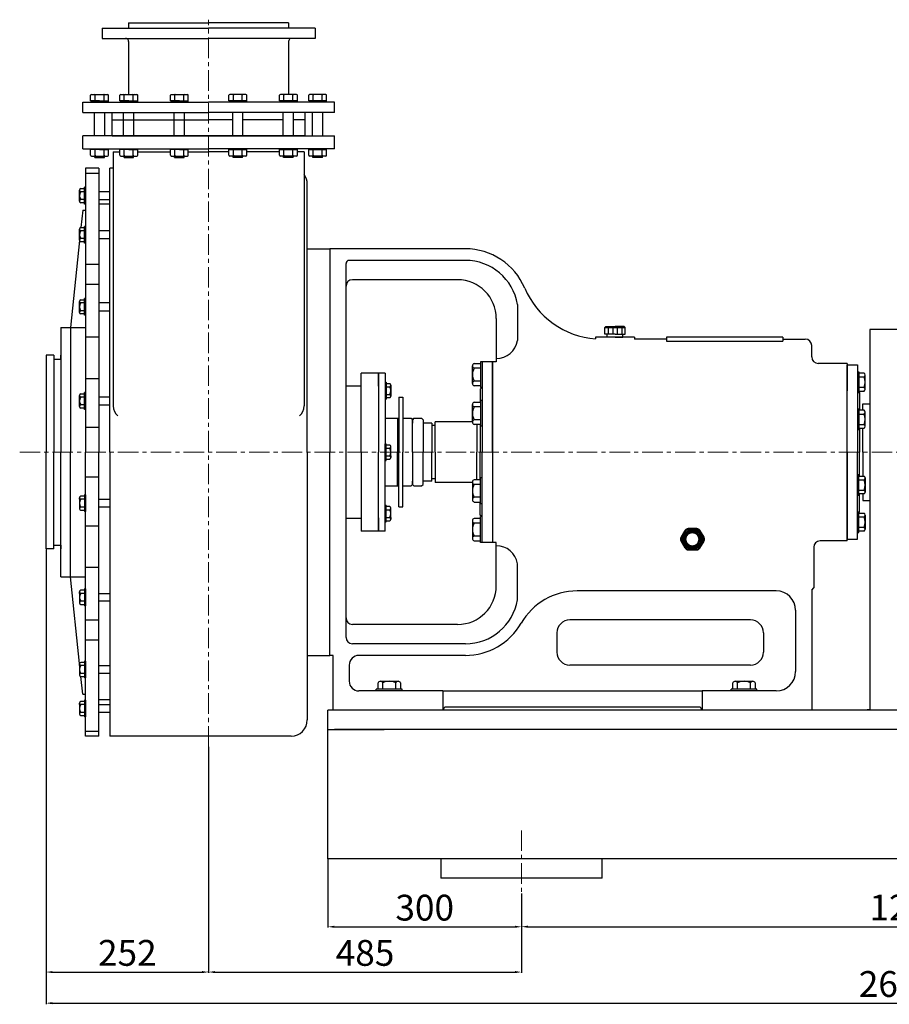
# Model space of a CAD drawing. Units: millimetres. Extents: x 5777 to 10541, y -7004 to -3844.
# Drawn here: x 5830 to 7178, y -5456 to -3931 of the extents above; entities that cross this region are included whole.
import ezdxf

# ---------------------------------------------------------------- set-up
doc = ezdxf.new("R2010")
doc.units = ezdxf.units.MM
doc.linetypes.add('CENTER', pattern=[50.8, 31.75, -6.35, 6.35, -6.35])
doc.layers.add('1', color=7, linetype='Continuous')
for name, color, linetype, lineweight in [('1.粗实线', 7, 'Continuous', 50), ('中心线', 5, 'CENTER', 13), ('标注线', 3, 'Continuous', 20)]:
    doc.layers.add(name, color=color, linetype=linetype, lineweight=lineweight)
doc.styles.get("Standard").update_dxf_attribs({"font": 'txt', "bigfont": 'gbcbig.shx'})
doc.dimstyles.new('ISO-25', dxfattribs={"dimtxt": 40, "dimasz": 10, "dimexe": 1.25, "dimexo": 0.625, "dimgap": 4.5, "dimtad": 1, "dimtxsty": 'Standard', "dimcen": 2.5, "dimadec": 0, "dimazin": 0, "dimtfac": 1, "dimtmove": 0, "dimatfit": 3, "dimfxl": 0, "dimarcsym": 0})

# ---------------------------------------------------------------- blocks, each defined once
blk = doc.blocks.new('*D20')
at = {"layer": 'DEFPOINTS', "color": 0, "transparency": 16777216}
for p in [(6308.1, -5230.5), (6608.1, -5283.6), (6608.1, -5335.9)]:
    blk.add_point(p, dxfattribs=at)
at = {"layer": '标注线', "color": 0, "lineweight": -2, "transparency": 16777216}
for p, q in [((6308.1, -5231.1), (6308.1, -5337.1)), ((6608.1, -5284.2), (6608.1, -5337.1)), ((6318.1, -5335.9), (6598.1, -5335.9))]:
    blk.add_line(p, q, dxfattribs=at)
at = {"layer": '标注线', "color": 0, "transparency": 16777216}
for points in [[(6318.1, -5334.2), (6318.1, -5337.5), (6308.1, -5335.9)], [(6598.1, -5334.2), (6598.1, -5337.5), (6608.1, -5335.9)]]:
    blk.add_solid(points, dxfattribs=at)
at = {"layer": '标注线', "color": 0, "transparency": 16777216, "insert": (6458.1, -5311.4), "char_height": 40, "attachment_point": 5}
blk.add_mtext('300', dxfattribs=at)
blk = doc.blocks.new('*D13')
at = {"layer": 'DEFPOINTS', "color": 0, "transparency": 16777216}
for p in [(6608.1, -5283.6), (7808.1, -5283.6), (7808.1, -5335.7)]:
    blk.add_point(p, dxfattribs=at)
at = {"layer": '标注线', "color": 0, "lineweight": -2, "transparency": 16777216}
for p, q in [((6608.1, -5284.2), (6608.1, -5337)), ((7808.1, -5284.2), (7808.1, -5337)), ((6618.1, -5335.7), (7798.1, -5335.7))]:
    blk.add_line(p, q, dxfattribs=at)
at = {"layer": '标注线', "color": 0, "transparency": 16777216}
for points in [[(6618.1, -5334.1), (6618.1, -5337.4), (6608.1, -5335.7)], [(7798.1, -5334.1), (7798.1, -5337.4), (7808.1, -5335.7)]]:
    blk.add_solid(points, dxfattribs=at)
at = {"layer": '标注线', "color": 0, "transparency": 16777216, "insert": (7208.1, -5311.2), "char_height": 40, "attachment_point": 5}
blk.add_mtext('1200', dxfattribs=at)
blk = doc.blocks.new('*D14')
at = {"layer": 'DEFPOINTS', "color": 0, "transparency": 16777216}
for p in [(6123.1, -5056.7), (6608.1, -5284.2), (6608.1, -5406)]:
    blk.add_point(p, dxfattribs=at)
at = {"layer": '标注线', "color": 0, "lineweight": -2, "transparency": 16777216}
for p, q in [((6123.1, -5057.3), (6123.1, -5407.3)), ((6608.1, -5284.9), (6608.1, -5407.3)), ((6133.1, -5406), (6598.1, -5406))]:
    blk.add_line(p, q, dxfattribs=at)
at = {"layer": '标注线', "color": 0, "transparency": 16777216}
for points in [[(6133.1, -5404.4), (6133.1, -5407.7), (6123.1, -5406)], [(6598.1, -5404.4), (6598.1, -5407.7), (6608.1, -5406)]]:
    blk.add_solid(points, dxfattribs=at)
at = {"layer": '标注线', "color": 0, "transparency": 16777216, "insert": (6365.6, -5381.5), "char_height": 40, "attachment_point": 5}
blk.add_mtext('485', dxfattribs=at)
blk = doc.blocks.new('A$C3C783EC5')
at = {"layer": '1'}
for p, q in [((0.8, 17.1), (0, 16.3)), ((0, 9.1), (0, 16.3)), ((0, 16.3), (20.8, 16.3)), ((0.8, 17.1), (10.4, 17.1)), ((3.2, 16.3), (3.2, 9.1)), ((8, 16.3), (8, 9.1)), ((20, 17.1), (10.4, 17.1)), ((12.8, 16.3), (12.8, 9.1)), ((17.6, 16.3), (17.6, 9.1)), ((20, 17.1), (20.8, 16.3)), ((20.8, 9.1), (20.8, 16.3)), ((10.4, 9.1), (0, 9.1)), ((2.4, 6.1), (2.4, 9.1)), ((18.4, 6.1), (2.4, 6.1)), ((10.4, 9.1), (20.8, 9.1)), ((18.4, 6.1), (18.4, 9.1))]:
    blk.add_line(p, q, dxfattribs=at)
blk = doc.blocks.new('A$C71C80790')
at = {"layer": '1.粗实线'}
for p, q in [((24.1, 32), (11.4, 32)), ((7, 29.5), (0.7, 18.5)), ((34.7, 18.5), (28.4, 29.5)), ((0.7, 13.5), (7, 2.5)), ((11.4, 0), (24.1, 0)), ((28.4, 2.5), (34.7, 13.5))]:
    blk.add_line(p, q, dxfattribs=at)
for radius in [14, 11]:
    blk.add_circle((17.7, 16), radius, dxfattribs=at)
for centre, start, end in [((11.4, 27), 90, 150), ((24.1, 27), 30, 90), ((5, 16), 150, 210), ((30.4, 16), 330, 30), ((11.4, 5), 210, 270), ((24.1, 5), 270, 330)]:
    blk.add_arc(centre, 5, start, end, dxfattribs=at)
blk = doc.blocks.new('*D23')
at = {"layer": 'DEFPOINTS', "color": 0, "transparency": 16777216}
for p in [(5871.1, -4750.5), (6123.1, -5406), (6123.1, -5406)]:
    blk.add_point(p, dxfattribs=at)
at = {"layer": '标注线', "color": 0, "lineweight": -2, "transparency": 16777216}
for p, q in [((5871.1, -4751.1), (5871.1, -5407.3)), ((5881.1, -5406), (6113.1, -5406)), ((6123.1, -5405.4), (6123.1, -5404.8))]:
    blk.add_line(p, q, dxfattribs=at)
at = {"layer": '标注线', "color": 0, "transparency": 16777216}
for points in [[(5881.1, -5404.4), (5881.1, -5407.7), (5871.1, -5406)], [(6113.1, -5404.4), (6113.1, -5407.7), (6123.1, -5406)]]:
    blk.add_solid(points, dxfattribs=at)
at = {"layer": '标注线', "color": 0, "transparency": 16777216, "insert": (5997.1, -5381.5), "char_height": 40, "attachment_point": 5}
blk.add_mtext('252', dxfattribs=at)
blk = doc.blocks.new('*D15')
at = {"layer": 'DEFPOINTS', "color": 0, "transparency": 16777216}
for p in [(8512.1, -4734.3), (5871.1, -4750.5), (8512.1, -5454.2)]:
    blk.add_point(p, dxfattribs=at)
at = {"layer": '标注线', "color": 0, "lineweight": -2, "transparency": 16777216}
for p, q in [((8512.1, -4734.9), (8512.1, -5455.5)), ((5871.1, -4751.1), (5871.1, -5455.5)), ((5881.1, -5454.2), (8502.1, -5454.2))]:
    blk.add_line(p, q, dxfattribs=at)
at = {"layer": '标注线', "color": 0, "transparency": 16777216}
for points in [[(5881.1, -5452.5), (5881.1, -5455.9), (5871.1, -5454.2)], [(8502.1, -5452.5), (8502.1, -5455.9), (8512.1, -5454.2)]]:
    blk.add_solid(points, dxfattribs=at)
at = {"layer": '标注线', "color": 0, "transparency": 16777216, "insert": (7191.6, -5429.7), "char_height": 40, "attachment_point": 5}
blk.add_mtext('2641', dxfattribs=at)

msp = doc.modelspace()

# ---------------------------------------------------------------- linework, layer by layer
at = {"layer": '1'}
for p, q in [((5999.112, -3935.453), (5999.112, -3943.453)), ((5999.112, -3935.453), (6123.112, -3935.453)), ((6247.112, -3935.453), (6123.112, -3935.453)), ((6247.112, -3935.453), (6247.112, -3943.453)), ((5958.112, -3943.453), (6123.112, -3943.453)), ((5958.112, -3943.453), (5958.112, -3959.421)), ((6288.112, -3943.453), (6123.112, -3943.453)), ((6288.112, -3943.453), (6288.112, -3959.421)), ((5958.112, -3959.421), (6123.112, -3959.421)), ((5999.112, -3964.434), (5999.112, -4046.335)), ((6288.112, -3959.421), (6123.112, -3959.421)), ((6247.112, -3964.434), (6247.112, -4046.335)), ((5940.219, -4056.335), (5940.219, -4047.668)), ((5940.219, -4056.335), (5967.932, -4056.335)), ((5954.075, -4056.335), (5940.742, -4056.335)), ((5940.742, -4056.335), (5940.742, -4058.465)), ((5941.552, -4046.335), (5966.598, -4046.335)), ((5945.408, -4056.335), (5945.408, -4058.465)), ((5947.147, -4056.335), (5947.147, -4047.668)), ((5954.075, -4056.335), (5967.408, -4056.335)), ((5961.003, -4056.335), (5961.003, -4047.668)), ((5962.742, -4056.335), (5962.742, -4058.465)), ((5967.408, -4056.335), (5967.408, -4058.465)), ((5967.932, -4056.335), (5967.932, -4047.668)), ((5985.512, -4056.335), (5985.512, -4047.668)), ((5985.512, -4056.335), (6013.225, -4056.335)), ((5999.368, -4056.335), (5986.035, -4056.335)), ((5986.035, -4056.335), (5986.035, -4058.465)), ((5986.845, -4046.335), (6011.892, -4046.335)), ((5990.702, -4056.335), (5990.702, -4058.465)), ((5992.44, -4056.335), (5992.44, -4047.668)), ((5999.368, -4056.335), (6012.702, -4056.335)), ((6006.297, -4056.335), (6006.297, -4047.668)), ((6008.035, -4056.335), (6008.035, -4058.465)), ((6012.702, -4056.335), (6012.702, -4058.465)), ((6013.225, -4056.335), (6013.225, -4047.668)), ((6063.962, -4056.353), (6063.962, -4047.686)), ((6063.962, -4056.353), (6091.675, -4056.353)), ((6077.819, -4056.353), (6064.486, -4056.353)), ((6064.486, -4056.353), (6064.486, -4058.465)), ((6065.296, -4046.353), (6090.342, -4046.353)), ((6069.152, -4056.353), (6069.152, -4058.465)), ((6070.891, -4056.353), (6070.891, -4047.686)), ((6077.819, -4056.353), (6091.152, -4056.353)), ((6084.747, -4056.353), (6084.747, -4047.686)), ((6086.486, -4056.353), (6086.486, -4058.465)), ((6091.152, -4056.353), (6091.152, -4058.465)), ((6091.675, -4056.353), (6091.675, -4047.686)), ((6154.549, -4056.353), (6154.549, -4047.686)), ((6182.262, -4056.353), (6154.549, -4056.353)), ((6155.072, -4056.353), (6155.072, -4058.465)), ((6168.406, -4056.353), (6155.072, -4056.353)), ((6180.929, -4046.353), (6155.882, -4046.353)), ((6159.739, -4056.353), (6159.739, -4058.465)), ((6161.477, -4056.353), (6161.477, -4047.686)), ((6168.406, -4056.353), (6181.739, -4056.353)), ((6175.334, -4056.353), (6175.334, -4047.686)), ((6177.072, -4056.353), (6177.072, -4058.465)), ((6181.739, -4056.353), (6181.739, -4058.465)), ((6182.262, -4056.353), (6182.262, -4047.686)), ((6232.999, -4056.335), (6232.999, -4047.668)), ((6260.712, -4056.335), (6232.999, -4056.335)), ((6233.523, -4056.335), (6233.523, -4058.465)), ((6246.856, -4056.335), (6233.523, -4056.335)), ((6259.379, -4046.335), (6234.333, -4046.335)), ((6238.189, -4056.335), (6238.189, -4058.465)), ((6239.928, -4056.335), (6239.928, -4047.668)), ((6246.856, -4056.335), (6260.189, -4056.335)), ((6253.784, -4056.335), (6253.784, -4047.668)), ((6255.523, -4056.335), (6255.523, -4058.465)), ((6260.189, -4056.335), (6260.189, -4058.465)), ((6260.712, -4056.335), (6260.712, -4047.668)), ((6278.293, -4056.335), (6278.293, -4047.668)), ((6306.006, -4056.335), (6278.293, -4056.335)), ((6278.816, -4056.335), (6278.816, -4058.465)), ((6292.149, -4056.335), (6278.816, -4056.335)), ((6304.672, -4046.335), (6279.626, -4046.335)), ((6283.483, -4056.335), (6283.483, -4058.465)), ((6285.221, -4056.335), (6285.221, -4047.668)), ((6292.149, -4056.335), (6305.483, -4056.335)), ((6299.077, -4056.335), (6299.077, -4047.668)), ((6300.816, -4056.335), (6300.816, -4058.465)), ((6305.483, -4056.335), (6305.483, -4058.465)), ((6306.006, -4056.335), (6306.006, -4047.668)), ((5928.112, -4058.465), (6123.112, -4058.465)), ((5928.112, -4074.453), (5928.112, -4058.465)), ((5928.112, -4074.453), (5928.112, -4058.465)), ((6318.112, -4058.465), (6123.112, -4058.465)), ((6318.112, -4074.453), (6318.112, -4058.465)), ((5928.112, -4074.453), (6123.112, -4074.453)), ((5946.102, -4110.453), (5946.102, -4074.453)), ((5962.048, -4110.453), (5962.048, -4074.453)), ((5973.612, -4110.453), (5973.612, -4074.453)), ((5973.612, -4110.453), (5973.612, -4085.453)), ((5973.612, -4085.453), (6123.112, -4085.453)), ((5973.612, -4085.453), (5991.395, -4085.453)), ((5991.395, -4110.453), (5991.395, -4074.453)), ((6007.342, -4110.453), (6007.342, -4074.453)), ((6007.342, -4085.453), (6069.846, -4085.453)), ((6069.846, -4110.453), (6069.846, -4074.453)), ((6085.792, -4110.453), (6085.792, -4074.453)), ((6085.792, -4085.453), (6123.112, -4085.453)), ((6318.112, -4074.453), (6123.112, -4074.453)), ((6160.432, -4085.453), (6123.112, -4085.453)), ((6160.432, -4110.453), (6160.432, -4074.453)), ((6176.379, -4110.453), (6176.379, -4074.453)), ((6238.883, -4085.453), (6176.379, -4085.453)), ((6238.883, -4110.453), (6238.883, -4074.453)), ((6254.829, -4110.453), (6254.829, -4074.453)), ((6272.612, -4085.453), (6254.829, -4085.453)), ((6272.612, -4110.453), (6272.612, -4074.453)), ((6272.612, -4110.453), (6272.612, -4085.453)), ((6284.176, -4110.453), (6284.176, -4074.453)), ((6300.123, -4110.453), (6300.123, -4074.453)), ((6123.112, -4110.453), (5928.112, -4110.453)), ((5928.112, -4130.453), (5928.112, -4110.453)), ((6123.112, -4110.453), (5928.112, -4110.453)), ((5928.112, -4130.453), (5928.112, -4110.453)), ((5973.612, -4110.453), (6123.112, -4110.453)), ((5973.612, -4110.453), (6123.112, -4110.453)), ((6272.612, -4110.453), (6123.112, -4110.453)), ((6123.112, -4110.453), (6318.112, -4110.453)), ((6272.612, -4110.453), (6123.112, -4110.453)), ((6123.112, -4110.453), (6318.112, -4110.453)), ((6318.112, -4130.453), (6318.112, -4110.453)), ((6318.112, -4130.453), (6318.112, -4110.453)), ((5928.112, -4130.453), (6123.112, -4130.453)), ((5928.112, -4130.453), (6123.112, -4130.453)), ((5940.219, -4140.449), (5940.219, -4131.782)), ((5940.219, -4140.449), (5940.219, -4131.782)), ((5967.932, -4131.782), (5940.219, -4131.782)), ((5940.742, -4131.782), (5940.742, -4130.453)), ((5945.408, -4131.782), (5945.408, -4130.452)), ((5947.147, -4140.449), (5947.147, -4131.782)), ((5947.147, -4140.449), (5947.147, -4131.782)), ((5954.075, -4131.782), (5967.408, -4131.782)), ((5961.003, -4140.449), (5961.003, -4131.782)), ((5961.003, -4140.449), (5961.003, -4131.782)), ((5962.742, -4131.782), (5962.742, -4130.449)), ((5967.408, -4131.782), (5967.408, -4130.448)), ((5967.932, -4140.449), (5967.932, -4131.782)), ((5967.932, -4140.449), (5967.932, -4131.782)), ((5985.512, -4140.449), (5985.512, -4131.782)), ((5985.512, -4140.449), (5985.512, -4131.782)), ((6013.225, -4131.782), (5985.512, -4131.782)), ((5986.035, -4131.782), (5986.035, -4130.453)), ((5990.702, -4131.782), (5990.702, -4130.452)), ((5992.44, -4140.449), (5992.44, -4131.782)), ((5992.44, -4140.449), (5992.44, -4131.782)), ((5999.368, -4131.782), (6012.702, -4131.782)), ((6006.297, -4140.449), (6006.297, -4131.782)), ((6006.297, -4140.449), (6006.297, -4131.782)), ((6008.035, -4131.782), (6008.035, -4130.449)), ((6012.702, -4131.782), (6012.702, -4130.448)), ((6013.225, -4140.449), (6013.225, -4131.782)), ((6013.225, -4140.449), (6013.225, -4131.782)), ((6063.962, -4140.449), (6063.962, -4131.782)), ((6063.962, -4140.449), (6063.962, -4131.782)), ((6091.675, -4131.782), (6063.962, -4131.782)), ((6064.486, -4131.782), (6064.486, -4130.453)), ((6069.152, -4131.782), (6069.152, -4130.452)), ((6070.891, -4140.449), (6070.891, -4131.782)), ((6070.891, -4140.449), (6070.891, -4131.782)), ((6077.819, -4131.782), (6091.152, -4131.782)), ((6084.747, -4140.449), (6084.747, -4131.782)), ((6084.747, -4140.449), (6084.747, -4131.782)), ((6086.486, -4131.782), (6086.486, -4130.449)), ((6091.152, -4131.782), (6091.152, -4130.448)), ((6091.675, -4140.449), (6091.675, -4131.782)), ((6091.675, -4140.449), (6091.675, -4131.782)), ((6318.112, -4130.453), (6123.112, -4130.453)), ((6318.112, -4130.453), (6123.112, -4130.453)), ((6154.549, -4140.449), (6154.549, -4131.782)), ((6154.549, -4140.449), (6154.549, -4131.782)), ((6154.549, -4131.782), (6182.262, -4131.782)), ((6155.072, -4131.782), (6155.072, -4130.448)), ((6168.406, -4131.782), (6155.072, -4131.782)), ((6159.739, -4131.782), (6159.739, -4130.449)), ((6161.477, -4140.449), (6161.477, -4131.782)), ((6161.477, -4140.449), (6161.477, -4131.782)), ((6175.334, -4140.449), (6175.334, -4131.782)), ((6175.334, -4140.449), (6175.334, -4131.782)), ((6177.072, -4131.782), (6177.072, -4130.452)), ((6181.739, -4131.782), (6181.739, -4130.453)), ((6182.262, -4140.449), (6182.262, -4131.782)), ((6182.262, -4140.449), (6182.262, -4131.782)), ((6232.999, -4140.449), (6232.999, -4131.782)), ((6232.999, -4140.449), (6232.999, -4131.782)), ((6232.999, -4131.782), (6260.712, -4131.782)), ((6233.523, -4131.782), (6233.523, -4130.448)), ((6246.856, -4131.782), (6233.523, -4131.782)), ((6238.189, -4131.782), (6238.189, -4130.449)), ((6239.928, -4140.449), (6239.928, -4131.782)), ((6239.928, -4140.449), (6239.928, -4131.782)), ((6253.784, -4140.449), (6253.784, -4131.782)), ((6253.784, -4140.449), (6253.784, -4131.782)), ((6255.523, -4131.782), (6255.523, -4130.452)), ((6260.189, -4131.782), (6260.189, -4130.453)), ((6260.712, -4140.449), (6260.712, -4131.782)), ((6260.712, -4140.449), (6260.712, -4131.782)), ((6278.293, -4140.449), (6278.293, -4131.782)), ((6278.293, -4140.449), (6278.293, -4131.782)), ((6278.293, -4131.782), (6306.006, -4131.782)), ((6278.816, -4131.782), (6278.816, -4130.448)), ((6292.149, -4131.782), (6278.816, -4131.782)), ((6283.483, -4131.782), (6283.483, -4130.449)), ((6285.221, -4140.449), (6285.221, -4131.782)), ((6285.221, -4140.449), (6285.221, -4131.782)), ((6299.077, -4140.449), (6299.077, -4131.782)), ((6299.077, -4140.449), (6299.077, -4131.782)), ((6300.816, -4131.782), (6300.816, -4130.452)), ((6305.483, -4131.782), (6305.483, -4130.453)), ((6306.006, -4140.449), (6306.006, -4131.782)), ((6306.006, -4140.449), (6306.006, -4131.782)), ((5941.552, -4141.782), (5966.598, -4141.782)), ((5946.663, -4143.947), (5946.663, -4141.782)), ((5946.663, -4143.947), (5961.487, -4143.947)), ((5948.266, -4141.765), (5948.266, -4141.782)), ((5961.487, -4143.947), (5961.487, -4141.782)), ((5975.112, -4135.453), (5975.112, -4160.453)), ((5975.112, -4135.453), (5985.512, -4135.453)), ((5975.112, -4135.453), (5975.112, -4160.453)), ((5986.845, -4141.782), (6011.892, -4141.782)), ((5991.956, -4143.947), (5991.956, -4141.782)), ((5991.956, -4143.947), (6006.781, -4143.947)), ((5993.559, -4141.765), (5993.559, -4141.782)), ((6006.781, -4143.947), (6006.781, -4141.782)), ((6013.225, -4135.453), (6063.962, -4135.453)), ((6065.296, -4141.782), (6090.342, -4141.782)), ((6070.407, -4143.947), (6070.407, -4141.782)), ((6070.407, -4143.947), (6085.231, -4143.947)), ((6072.009, -4141.765), (6072.009, -4141.782)), ((6085.231, -4143.947), (6085.231, -4141.782)), ((6091.675, -4135.453), (6123.112, -4135.453)), ((6154.549, -4135.453), (6123.112, -4135.453)), ((6180.929, -4141.782), (6155.882, -4141.782)), ((6160.993, -4143.947), (6160.993, -4141.782)), ((6175.818, -4143.947), (6160.993, -4143.947)), ((6174.215, -4141.765), (6174.215, -4141.782)), ((6175.818, -4143.947), (6175.818, -4141.782)), ((6232.999, -4135.453), (6182.262, -4135.453)), ((6259.379, -4141.782), (6234.333, -4141.782)), ((6239.444, -4143.947), (6239.444, -4141.782)), ((6254.268, -4143.947), (6239.444, -4143.947)), ((6252.665, -4141.765), (6252.665, -4141.782)), ((6254.268, -4143.947), (6254.268, -4141.782)), ((6271.112, -4135.453), (6260.712, -4135.453)), ((6271.112, -4135.453), (6271.112, -4170.453)), ((6271.112, -4135.453), (6271.112, -4170.453)), ((6304.672, -4141.782), (6279.626, -4141.782)), ((6284.737, -4143.947), (6284.737, -4141.782)), ((6299.561, -4143.947), (6284.737, -4143.947)), ((6297.959, -4141.765), (6297.959, -4141.782)), ((6299.561, -4143.947), (6299.561, -4141.782)), ((5953.112, -4160.453), (5932.112, -4160.453)), ((5932.112, -4160.453), (5932.112, -4600.453)), ((5953.112, -4160.453), (5953.112, -4600.453)), ((5975.112, -4160.453), (5970.112, -4160.453)), ((5970.112, -4600.453), (5970.112, -4160.453)), ((5975.112, -4160.453), (5975.112, -4528.893)), ((6271.112, -4160.453), (6271.112, -4528.893)), ((5932.112, -4168.235), (5953.112, -4168.235)), ((5923.112, -4211.72), (5923.112, -4194.75)), ((5924.912, -4192.265), (5930.612, -4192.265)), ((5930.612, -4216.235), (5930.612, -4190.235)), ((5932.112, -4190.235), (5930.612, -4190.235)), ((5932.112, -4216.235), (5932.112, -4190.235)), ((6276.112, -4600.453), (6276.112, -4185.453)), ((5923.112, -4209.235), (5923.112, -4211.72)), ((5930.612, -4197.235), (5924.912, -4197.235)), ((5930.612, -4209.235), (5924.912, -4209.235)), ((5970.112, -4197.235), (5953.112, -4197.235)), ((5953.112, -4209.235), (5970.112, -4209.235)), ((5930.612, -4214.205), (5924.912, -4214.205)), ((5932.112, -4216.235), (5930.612, -4216.235)), ((5970.112, -4216.453), (5953.112, -4216.453)), ((5970.112, -4276.453), (5970.112, -4216.453)), ((5928.112, -4225.453), (5925.264, -4252.738)), ((5928.112, -4225.453), (5932.112, -4225.453)), ((5923.112, -4272.193), (5923.112, -4255.223)), ((5924.912, -4252.738), (5930.612, -4252.738)), ((5930.612, -4276.708), (5930.612, -4250.708)), ((5932.112, -4250.708), (5930.612, -4250.708)), ((5932.112, -4276.708), (5932.112, -4250.708)), ((5923.112, -4269.708), (5923.112, -4272.193)), ((5930.612, -4257.708), (5924.912, -4257.708)), ((5930.612, -4269.708), (5924.912, -4269.708)), ((5970.112, -4257.708), (5953.112, -4257.708)), ((5953.112, -4269.708), (5970.112, -4269.708)), ((5923.174, -4272.758), (5909.112, -4407.453)), ((5930.612, -4274.678), (5924.912, -4274.678)), ((5932.112, -4276.708), (5930.612, -4276.708)), ((6276.112, -4285.453), (6311.112, -4285.453)), ((6311.112, -4285.453), (6311.112, -4600.453)), ((6311.112, -4285.453), (6311.112, -4600.453)), ((6521.112, -4285.453), (6311.112, -4285.453)), ((6311.112, -4285.453), (6311.112, -4300.853)), ((5932.112, -4309.458), (5953.112, -4309.458)), ((6336.112, -4887.453), (6336.112, -4308.453)), ((6521.112, -4303.453), (6341.112, -4303.453)), ((6311.112, -4320.053), (6311.112, -4335.453)), ((5932.112, -4340.447), (5953.112, -4340.447)), ((6509.112, -4333.453), (6346.112, -4333.453)), ((5930.612, -4388.447), (5930.612, -4362.447)), ((5932.112, -4362.447), (5930.612, -4362.447)), ((5932.112, -4388.447), (5932.112, -4362.447)), ((5923.112, -4383.932), (5923.112, -4366.962)), ((5924.912, -4364.477), (5930.612, -4364.477)), ((5930.612, -4369.447), (5924.912, -4369.447)), ((5970.112, -4369.447), (5953.112, -4369.447)), ((6601.955, -4371.727), (6601.955, -4427.589)), ((5923.112, -4381.447), (5923.112, -4383.932)), ((5930.612, -4381.447), (5924.912, -4381.447)), ((5930.612, -4386.417), (5924.912, -4386.417)), ((5932.112, -4388.447), (5930.612, -4388.447)), ((5953.112, -4381.447), (5970.112, -4381.447)), ((5894.112, -4407.453), (5932.112, -4407.453)), ((5894.112, -4407.453), (5894.112, -4600.453)), ((5909.112, -4407.453), (5909.112, -4600.453)), ((6569.112, -4393.453), (6569.112, -4460.453)), ((5932.112, -4422.125), (5953.112, -4422.125)), ((6743.512, -4422.453), (6723.112, -4422.453)), ((6723.112, -4422.453), (6723.112, -4425.094)), ((6762.712, -4422.453), (6743.512, -4422.453)), ((6753.112, -4422.453), (6765.112, -4422.453)), ((6783.112, -4422.453), (6762.712, -4422.453)), ((6783.112, -4422.453), (6783.112, -4425.453)), ((7013.112, -4422.453), (6833.112, -4422.453)), ((6833.112, -4422.453), (6833.112, -4425.453)), ((6892.712, -4422.453), (6873.512, -4422.453)), ((6892.712, -4422.453), (6873.512, -4422.453)), ((7013.112, -4422.453), (7013.112, -4425.453)), ((7448.112, -4410.453), (7148.112, -4410.453)), ((7148.112, -4410.453), (7148.112, -5000.453)), ((6833.112, -4425.453), (6783.112, -4425.453)), ((6833.112, -4425.453), (6833.112, -4428.453)), ((6833.112, -4428.453), (7013.112, -4428.453)), ((7013.112, -4425.453), (7048.112, -4425.453)), ((7013.112, -4425.453), (7013.112, -4428.453)), ((7058.112, -4452.953), (7058.112, -4435.453)), ((5883.112, -4450.453), (5871.112, -4450.453)), ((5883.112, -4450.453), (5871.112, -4450.453)), ((5871.112, -4450.453), (5871.112, -4600.453)), ((5883.112, -4450.453), (5883.112, -4600.453)), ((5894.112, -4456.453), (5894.112, -4450.453)), ((5883.112, -4456.453), (5894.112, -4456.453)), ((6532.112, -4494.11), (6532.112, -4466.797)), ((6534.612, -4463.141), (6544.612, -4463.141)), ((6547.112, -4460.453), (6544.612, -4460.453)), ((6544.612, -4460.453), (6544.612, -4500.453)), ((6563.112, -4460.453), (6547.112, -4460.453)), ((6547.112, -4460.453), (6547.112, -4600.453)), ((6547.112, -4460.453), (6547.112, -4500.453)), ((6563.112, -4460.453), (6563.112, -4500.453)), ((6569.112, -4460.453), (6563.112, -4460.453)), ((6563.112, -4600.453), (6563.112, -4460.453)), ((7113.112, -4462.953), (7068.112, -4462.953)), ((7113.112, -4462.953), (7113.112, -4493.453)), ((7113.112, -4465.453), (7129.112, -4465.453)), ((7113.112, -4600.453), (7113.112, -4465.453)), ((7129.112, -4465.453), (7129.112, -4600.453)), ((6359.612, -4600.453), (6359.612, -4477.953)), ((6386.612, -4477.953), (6359.612, -4477.953)), ((6386.612, -4477.953), (6386.612, -4600.453)), ((6386.612, -4498.453), (6386.612, -4477.953)), ((6396.612, -4477.953), (6386.612, -4477.953)), ((6396.612, -4477.953), (6396.612, -4600.453)), ((6544.612, -4470.453), (6534.612, -4470.453)), ((7129.112, -4476.009), (7129.112, -4508.009)), ((7129.112, -4476.009), (7131.112, -4476.009)), ((7131.112, -4476.009), (7131.112, -4508.009)), ((7139.112, -4478.159), (7131.112, -4478.159)), ((7131.112, -4484.009), (7139.112, -4484.009)), ((7141.112, -4502.934), (7141.112, -4481.084)), ((5932.112, -4486.442), (5953.112, -4486.442)), ((6336.112, -4497.953), (6359.612, -4497.953)), ((6396.612, -4492.191), (6396.612, -4518.191)), ((6396.612, -4492.191), (6398.112, -4492.191)), ((6398.112, -4492.191), (6398.112, -4518.191)), ((6398.112, -4494.221), (6403.812, -4494.221)), ((6398.112, -4499.191), (6403.812, -4499.191)), ((6405.612, -4496.706), (6405.612, -4513.676)), ((6405.612, -4499.191), (6405.612, -4496.706)), ((6532.112, -4494.11), (6532.112, -4490.453)), ((6544.612, -4490.453), (6534.612, -4490.453)), ((6544.612, -4497.766), (6534.612, -4497.766)), ((7113.112, -4493.453), (7113.112, -4505.453)), ((7131.112, -4500.009), (7139.112, -4500.009)), ((7141.112, -4502.934), (7141.112, -4500.009)), ((5923.112, -4529.793), (5923.112, -4512.823)), ((5924.912, -4510.338), (5930.612, -4510.338)), ((5930.612, -4534.308), (5930.612, -4508.308)), ((5932.112, -4508.308), (5930.612, -4508.308)), ((5932.112, -4534.308), (5932.112, -4508.308)), ((6398.112, -4511.191), (6403.812, -4511.191)), ((6546.612, -4500.453), (6544.112, -4502.953)), ((6544.112, -4502.953), (6544.112, -4523.095)), ((6547.112, -4500.453), (6544.612, -4500.453)), ((6563.112, -4500.453), (6563.112, -4740.453)), ((7113.112, -4737.953), (7113.112, -4505.453)), ((7129.112, -4508.009), (7131.112, -4508.009)), ((7131.112, -4505.859), (7139.112, -4505.859)), ((7131.112, -4506.953), (7132.112, -4507.953)), ((7132.112, -4507.953), (7132.112, -4535.659)), ((5923.112, -4527.308), (5923.112, -4529.793)), ((5930.612, -4515.308), (5924.912, -4515.308)), ((5930.612, -4527.308), (5924.912, -4527.308)), ((5970.112, -4515.308), (5953.112, -4515.308)), ((5953.112, -4527.308), (5970.112, -4527.308)), ((6396.612, -4518.191), (6398.112, -4518.191)), ((6403.812, -4516.161), (6398.112, -4516.161)), ((6418.112, -4515.453), (6418.112, -4600.453)), ((6418.112, -4515.453), (6424.112, -4515.453)), ((6424.112, -4515.453), (6424.112, -4600.453)), ((6532.112, -4554.063), (6532.112, -4526.751)), ((6534.612, -4523.095), (6544.612, -4523.095)), ((6544.612, -4530.407), (6534.612, -4530.407)), ((6544.612, -4520.407), (6544.612, -4560.407)), ((6547.112, -4520.407), (6544.612, -4520.407)), ((6547.112, -4520.407), (6547.112, -4560.407)), ((7137.112, -4535.659), (7137.112, -4525.453)), ((7137.112, -4525.453), (7148.112, -4525.453)), ((5930.612, -4532.278), (5924.912, -4532.278)), ((5932.112, -4534.308), (5930.612, -4534.308)), ((6424.112, -4536.703), (6424.112, -4600.453)), ((7129.112, -4533.509), (7129.112, -4565.509)), ((7129.112, -4533.509), (7131.112, -4533.509)), ((7131.112, -4533.509), (7131.112, -4565.509)), ((7139.112, -4535.659), (7131.112, -4535.659)), ((7131.112, -4541.509), (7139.112, -4541.509)), ((7141.112, -4560.434), (7141.112, -4538.584)), ((6396.612, -4547.953), (6418.112, -4547.953)), ((6416.112, -4547.953), (6416.112, -4600.453)), ((6424.112, -4547.953), (6436.862, -4547.953)), ((6436.862, -4547.953), (6439.112, -4550.203)), ((6441.362, -4547.953), (6439.112, -4550.203)), ((6439.112, -4550.203), (6439.112, -4555.453)), ((6439.112, -4600.453), (6439.112, -4550.203)), ((6441.362, -4547.953), (6453.362, -4547.953)), ((6453.362, -4547.953), (6455.612, -4550.203)), ((6455.612, -4550.203), (6455.612, -4600.453)), ((6469.112, -4555.453), (6455.612, -4555.453)), ((6469.112, -4555.453), (6469.112, -4600.453)), ((6474.112, -4559.003), (6469.112, -4559.003)), ((6474.112, -4600.453), (6474.112, -4553.453)), ((6532.112, -4553.453), (6474.112, -4553.453)), ((6532.112, -4554.063), (6532.112, -4550.407)), ((6544.612, -4550.407), (6534.612, -4550.407)), ((6544.612, -4557.72), (6534.612, -4557.72)), ((6539.112, -4557.72), (6539.112, -4600.453)), ((6544.112, -4557.72), (6544.112, -4600.453)), ((6547.112, -4560.407), (6544.612, -4560.407)), ((7131.112, -4557.509), (7139.112, -4557.509)), ((7141.112, -4560.434), (7141.112, -4557.509)), ((5932.112, -4561.941), (5953.112, -4561.941)), ((7129.112, -4565.509), (7131.112, -4565.509)), ((7131.112, -4563.359), (7139.112, -4563.359)), ((7132.112, -4563.359), (7132.112, -4600.453)), ((7137.112, -4600.453), (7137.112, -4563.359)), ((6396.612, -4613.453), (6396.612, -4587.453)), ((6396.612, -4587.453), (6398.112, -4587.453)), ((6398.112, -4613.453), (6398.112, -4587.453)), ((6403.812, -4589.483), (6398.112, -4589.483)), ((5871.112, -4750.453), (5871.112, -4600.453)), ((5883.112, -4750.453), (5883.112, -4600.453)), ((5894.112, -4793.453), (5894.112, -4600.453)), ((5909.112, -4793.453), (5909.112, -4600.453)), ((5932.112, -5040.453), (5932.112, -4600.453)), ((5953.112, -5040.453), (5953.112, -4600.453)), ((5970.112, -4600.453), (5970.112, -5040.453)), ((6276.112, -4600.453), (6276.112, -5015.453)), ((6311.112, -4915.453), (6311.112, -4600.453)), ((6311.112, -4915.453), (6311.112, -4600.453)), ((6359.612, -4600.453), (6359.612, -4722.953)), ((6386.612, -4722.953), (6386.612, -4600.453)), ((6396.612, -4722.953), (6396.612, -4600.453)), ((6398.112, -4594.453), (6403.812, -4594.453)), ((6398.112, -4606.453), (6403.812, -4606.453)), ((6405.612, -4608.938), (6405.612, -4591.968)), ((6405.612, -4606.453), (6405.612, -4608.938)), ((6416.112, -4652.953), (6416.112, -4600.453)), ((6418.112, -4685.453), (6418.112, -4600.453)), ((6424.112, -4664.203), (6424.112, -4600.453)), ((6424.112, -4685.453), (6424.112, -4600.453)), ((6439.112, -4600.453), (6439.112, -4650.703)), ((6455.612, -4650.703), (6455.612, -4600.453)), ((6469.112, -4645.453), (6469.112, -4600.453)), ((6474.112, -4600.453), (6474.112, -4647.453)), ((6539.112, -4643.187), (6539.112, -4600.453)), ((6544.112, -4643.187), (6544.112, -4600.453)), ((6547.112, -4740.453), (6547.112, -4600.453)), ((6563.112, -4600.453), (6563.112, -4740.453)), ((7113.112, -4600.453), (7113.112, -4735.453)), ((7129.112, -4735.453), (7129.112, -4600.453)), ((7132.112, -4637.548), (7132.112, -4600.453)), ((7137.112, -4600.453), (7137.112, -4637.548)), ((6396.612, -4613.453), (6398.112, -4613.453)), ((6398.112, -4611.423), (6403.812, -4611.423)), ((7129.112, -4635.398), (7131.112, -4635.398)), ((7131.112, -4667.398), (7131.112, -4635.398)), ((5932.112, -4638.965), (5953.112, -4638.965)), ((6436.862, -4652.953), (6439.112, -4650.703)), ((6439.112, -4650.703), (6439.112, -4645.453)), ((6441.362, -4652.953), (6439.112, -4650.703)), ((6453.362, -4652.953), (6455.612, -4650.703)), ((6469.112, -4645.453), (6455.612, -4645.453)), ((6474.112, -4641.904), (6469.112, -4641.904)), ((6532.112, -4647.453), (6474.112, -4647.453)), ((6532.112, -4646.843), (6532.112, -4674.156)), ((6532.112, -4646.843), (6532.112, -4650.5)), ((6544.612, -4643.187), (6534.612, -4643.187)), ((6544.612, -4650.5), (6534.612, -4650.5)), ((6544.612, -4680.5), (6544.612, -4640.5)), ((6547.112, -4640.5), (6544.612, -4640.5)), ((6547.112, -4680.5), (6547.112, -4640.5)), ((7131.112, -4637.548), (7139.112, -4637.548)), ((7131.112, -4643.398), (7139.112, -4643.398)), ((7141.112, -4640.473), (7141.112, -4662.323)), ((7141.112, -4640.473), (7141.112, -4643.398)), ((5930.612, -4666.599), (5930.612, -4692.599)), ((5932.112, -4666.599), (5930.612, -4666.599)), ((5932.112, -4666.599), (5932.112, -4692.599)), ((6396.612, -4652.953), (6418.112, -4652.953)), ((6424.112, -4652.953), (6436.862, -4652.953)), ((6441.362, -4652.953), (6453.362, -4652.953)), ((7129.112, -4667.398), (7131.112, -4667.398)), ((7131.112, -4659.398), (7139.112, -4659.398)), ((7139.112, -4665.248), (7131.112, -4665.248)), ((7132.112, -4692.953), (7132.112, -4665.248)), ((7137.112, -4665.248), (7137.112, -4675.453)), ((5923.112, -4671.114), (5923.112, -4688.084)), ((5923.112, -4673.599), (5923.112, -4671.114)), ((5930.612, -4668.629), (5924.912, -4668.629)), ((5930.612, -4673.599), (5924.912, -4673.599)), ((5953.112, -4673.599), (5970.112, -4673.599)), ((6396.612, -4708.716), (6396.612, -4682.716)), ((6396.612, -4682.716), (6398.112, -4682.716)), ((6398.112, -4708.716), (6398.112, -4682.716)), ((6544.612, -4670.5), (6534.612, -4670.5)), ((6534.612, -4677.812), (6544.612, -4677.812)), ((6544.112, -4697.953), (6544.112, -4677.812)), ((6547.112, -4680.5), (6544.612, -4680.5)), ((7137.112, -4675.453), (7148.112, -4675.453)), ((5930.612, -4685.599), (5924.912, -4685.599)), ((5924.912, -4690.569), (5930.612, -4690.569)), ((5932.112, -4692.599), (5930.612, -4692.599)), ((5970.112, -4685.599), (5953.112, -4685.599)), ((6403.812, -4684.746), (6398.112, -4684.746)), ((6398.112, -4689.716), (6403.812, -4689.716)), ((6405.612, -4704.201), (6405.612, -4687.231)), ((6418.112, -4685.453), (6424.112, -4685.453)), ((6546.612, -4700.453), (6544.112, -4697.953)), ((7129.112, -4692.898), (7131.112, -4692.898)), ((7131.112, -4724.898), (7131.112, -4692.898)), ((7131.112, -4693.953), (7132.112, -4692.953)), ((7131.112, -4695.048), (7139.112, -4695.048)), ((7141.112, -4697.973), (7141.112, -4719.823)), ((7141.112, -4697.973), (7141.112, -4700.898)), ((6336.112, -4702.953), (6359.612, -4702.953)), ((6386.612, -4702.453), (6386.612, -4722.953)), ((6396.612, -4708.716), (6398.112, -4708.716)), ((6398.112, -4701.716), (6403.812, -4701.716)), ((6398.112, -4706.686), (6403.812, -4706.686)), ((6405.612, -4701.716), (6405.612, -4704.201)), ((6532.112, -4706.797), (6532.112, -4734.11)), ((6532.112, -4706.797), (6532.112, -4710.453)), ((6544.612, -4703.141), (6534.612, -4703.141)), ((6544.612, -4710.453), (6534.612, -4710.453)), ((6544.612, -4740.453), (6544.612, -4700.453)), ((6547.112, -4700.453), (6544.612, -4700.453)), ((6547.112, -4740.453), (6547.112, -4700.453)), ((7131.112, -4700.898), (7139.112, -4700.898)), ((5932.112, -4714.465), (5953.112, -4714.465)), ((6386.612, -4722.953), (6359.612, -4722.953)), ((6396.612, -4722.953), (6386.612, -4722.953)), ((7129.112, -4724.898), (7131.112, -4724.898)), ((7131.112, -4716.898), (7139.112, -4716.898)), ((7139.112, -4722.748), (7131.112, -4722.748)), ((6544.612, -4730.453), (6534.612, -4730.453)), ((6534.612, -4737.766), (6544.612, -4737.766)), ((6547.112, -4740.453), (6544.612, -4740.453)), ((6563.112, -4740.453), (6547.112, -4740.453)), ((6569.112, -4740.453), (6563.112, -4740.453)), ((6569.112, -4807.453), (6569.112, -4740.453)), ((7113.112, -4737.953), (7071.112, -4737.953)), ((7113.112, -4735.453), (7129.112, -4735.453)), ((5883.112, -4750.453), (5871.112, -4750.453)), ((5883.112, -4750.453), (5871.112, -4750.453)), ((5883.112, -4744.453), (5894.112, -4744.453)), ((5894.112, -4744.453), (5894.112, -4750.453)), ((7061.112, -4747.953), (7061.112, -4810.979)), ((6601.955, -4829.18), (6601.955, -4773.318)), ((5932.112, -4778.781), (5953.112, -4778.781)), ((5894.112, -4793.453), (5932.112, -4793.453)), ((5923.174, -4928.149), (5909.112, -4793.453)), ((5923.112, -4816.974), (5923.112, -4833.944)), ((5923.112, -4819.459), (5923.112, -4816.974)), ((5930.612, -4814.489), (5924.912, -4814.489)), ((5930.612, -4819.459), (5924.912, -4819.459)), ((5930.612, -4812.459), (5930.612, -4838.459)), ((5932.112, -4812.459), (5930.612, -4812.459)), ((5932.112, -4812.459), (5932.112, -4838.459)), ((5953.112, -4819.459), (5970.112, -4819.459)), ((7003.112, -4815.453), (6694.317, -4815.453)), ((7058.112, -4814.208), (7061.112, -4810.979)), ((7058.112, -4814.208), (7058.112, -5000.453)), ((5930.612, -4831.459), (5924.912, -4831.459)), ((5970.112, -4831.459), (5953.112, -4831.459)), ((5924.912, -4836.429), (5930.612, -4836.429)), ((5932.112, -4838.459), (5930.612, -4838.459)), ((7033.112, -4845.453), (7033.112, -4940.453)), ((5932.112, -4860.459), (5953.112, -4860.459)), ((6311.112, -4880.853), (6311.112, -4865.453)), ((6311.112, -4915.453), (6311.112, -4865.453)), ((6311.112, -4915.453), (6311.112, -4865.453)), ((6311.112, -4915.453), (6311.112, -4865.453)), ((6963.112, -4860.453), (6683.112, -4860.453)), ((6509.112, -4867.453), (6346.112, -4867.453)), ((6663.112, -4880.453), (6663.112, -4910.453)), ((6983.112, -4880.453), (6983.112, -4910.453)), ((5932.112, -4891.448), (5953.112, -4891.448)), ((6521.112, -4897.453), (6346.112, -4897.453)), ((5930.612, -4926.229), (5924.912, -4926.229)), ((5930.612, -4924.199), (5930.612, -4950.199)), ((5932.112, -4924.199), (5930.612, -4924.199)), ((5932.112, -4924.199), (5932.112, -4950.199)), ((5970.112, -4924.453), (5970.112, -4984.453)), ((6276.112, -4915.453), (6311.112, -4915.453)), ((6316.112, -4915.453), (6311.112, -4915.453)), ((6316.112, -5000.453), (6316.112, -4915.453)), ((6521.112, -4915.453), (6356.112, -4915.453)), ((5923.112, -4928.714), (5923.112, -4945.684)), ((5923.112, -4931.199), (5923.112, -4928.714)), ((5930.612, -4931.199), (5924.912, -4931.199)), ((5953.112, -4931.199), (5970.112, -4931.199)), ((6341.112, -4930.453), (6341.112, -4955.453)), ((6963.112, -4930.453), (6683.112, -4930.453)), ((5930.612, -4943.199), (5924.912, -4943.199)), ((5924.912, -4948.169), (5930.612, -4948.169)), ((5928.112, -4975.453), (5925.264, -4948.169)), ((5932.112, -4950.199), (5930.612, -4950.199)), ((5970.112, -4943.199), (5953.112, -4943.199)), ((6389.456, -4955.453), (6416.768, -4955.453)), ((6389.456, -4955.453), (6393.112, -4955.453)), ((6939.456, -4955.453), (6966.768, -4955.453)), ((6939.456, -4955.453), (6943.112, -4955.453)), ((6486.112, -4970.453), (6356.112, -4970.453)), ((6423.112, -4967.953), (6383.112, -4967.953)), ((6383.112, -4970.453), (6383.112, -4967.953)), ((6423.112, -4970.453), (6383.112, -4970.453)), ((6385.8, -4967.953), (6385.8, -4957.953)), ((6393.112, -4967.953), (6393.112, -4957.953)), ((6413.112, -4967.953), (6413.112, -4957.953)), ((6420.425, -4957.953), (6420.425, -4967.953)), ((6423.112, -4970.453), (6423.112, -4967.953)), ((6486.112, -4970.453), (6888.112, -4970.453)), ((6486.112, -4970.453), (6486.112, -5000.453)), ((6888.112, -4970.453), (6888.112, -5000.453)), ((7003.112, -4970.453), (6888.112, -4970.453)), ((6973.112, -4967.953), (6933.112, -4967.953)), ((6933.112, -4970.453), (6933.112, -4967.953)), ((6973.112, -4970.453), (6933.112, -4970.453)), ((6935.8, -4967.953), (6935.8, -4957.953)), ((6943.112, -4967.953), (6943.112, -4957.953)), ((6963.112, -4967.953), (6963.112, -4957.953)), ((6970.425, -4957.953), (6970.425, -4967.953)), ((6973.112, -4970.453), (6973.112, -4967.953)), ((5930.612, -4986.701), (5924.912, -4986.701)), ((5928.112, -4975.453), (5932.112, -4975.453)), ((5930.612, -4984.671), (5930.612, -5010.671)), ((5932.112, -4984.671), (5930.612, -4984.671)), ((5932.112, -4984.671), (5932.112, -5010.671)), ((5970.112, -4984.453), (5953.112, -4984.453)), ((5923.112, -4989.186), (5923.112, -5006.156)), ((5923.112, -4991.671), (5923.112, -4989.186)), ((5930.612, -4991.671), (5924.912, -4991.671)), ((5953.112, -4991.671), (5970.112, -4991.671)), ((7495.112, -5000.453), (6308.112, -5000.453)), ((6308.112, -5230.453), (6308.112, -5000.453)), ((6486.112, -5000.453), (6316.112, -5000.453)), ((6883.112, -4995.453), (6491.112, -4995.453)), ((7058.112, -5000.453), (6888.112, -5000.453)), ((7148.112, -4999.214), (7140.112, -5000.453)), ((5930.612, -5003.671), (5924.912, -5003.671)), ((5924.912, -5008.641), (5930.612, -5008.641)), ((5932.112, -5010.671), (5930.612, -5010.671)), ((5970.112, -5003.671), (5953.112, -5003.671)), ((5932.112, -5032.671), (5953.112, -5032.671)), ((6308.112, -5030.453), (6395.112, -5030.453)), ((7495.112, -5030.453), (6318.112, -5030.453)), ((5953.112, -5040.453), (5932.112, -5040.453)), ((6251.112, -5040.453), (5970.112, -5040.453)), ((7495.112, -5230.453), (6308.112, -5230.453)), ((6483.112, -5230.453), (6483.112, -5260.453)), ((6733.112, -5260.453), (6733.112, -5230.453)), ((6733.112, -5260.453), (6483.112, -5260.453))]:
    msp.add_line(p, q, dxfattribs=at)
msp.add_circle((6873.112, -4735.453), 10.81, dxfattribs=at)
for centre, radius, start, end in [((5994.112, -3964.434), 5, 359.994302, 90.012215), ((6252.112, -3964.434), 5, 89.987785, 180.005698), ((5941.552, -4047.668), 1.333, 90, 180), ((5945.814, -4047.668), 1.333, 0, 90), ((5948.48, -4047.668), 1.333, 90, 180), ((5959.67, -4047.668), 1.333, 0, 90), ((5962.337, -4047.668), 1.333, 90, 180), ((5966.598, -4047.668), 1.333, 0, 90), ((5986.845, -4047.668), 1.333, 90, 180), ((5991.107, -4047.668), 1.333, 0, 90), ((5993.774, -4047.668), 1.333, 90, 180), ((6004.963, -4047.668), 1.333, 0, 90), ((6007.63, -4047.668), 1.333, 90, 180), ((6011.892, -4047.668), 1.333, 0, 90), ((6065.296, -4047.686), 1.333, 90, 180), ((6069.557, -4047.686), 1.333, 0, 90), ((6072.224, -4047.686), 1.333, 90, 180), ((6083.414, -4047.686), 1.333, 0, 90), ((6086.08, -4047.686), 1.333, 90, 180), ((6090.342, -4047.686), 1.333, 0, 90), ((6155.882, -4047.686), 1.333, 90, 180), ((6160.144, -4047.686), 1.333, 0, 90), ((6162.811, -4047.686), 1.333, 90, 180), ((6174, -4047.686), 1.333, 0, 90), ((6176.667, -4047.686), 1.333, 90, 180), ((6180.929, -4047.686), 1.333, 0, 90), ((6234.333, -4047.668), 1.333, 90, 180), ((6238.594, -4047.668), 1.333, 0, 90), ((6241.261, -4047.668), 1.333, 90, 180), ((6252.451, -4047.668), 1.333, 0, 90), ((6255.117, -4047.668), 1.333, 90, 180), ((6259.379, -4047.668), 1.333, 0, 90), ((6279.626, -4047.668), 1.333, 90, 180), ((6283.888, -4047.668), 1.333, 0, 90), ((6286.554, -4047.668), 1.333, 90, 180), ((6297.744, -4047.668), 1.333, 0, 90), ((6300.411, -4047.668), 1.333, 90, 180), ((6304.672, -4047.668), 1.333, 0, 90), ((5941.552, -4140.449), 1.333, 180, 270), ((5945.814, -4140.449), 1.333, 270, 0), ((5948.48, -4140.449), 1.333, 180, 260.733544), ((5959.67, -4140.449), 1.333, 270, 0), ((5962.337, -4140.449), 1.333, 180, 270), ((5966.598, -4140.449), 1.333, 270, 0), ((5986.845, -4140.449), 1.333, 180, 270), ((5991.107, -4140.449), 1.333, 270, 0), ((5993.774, -4140.449), 1.333, 180, 260.733544), ((6004.963, -4140.449), 1.333, 270, 0), ((6007.63, -4140.449), 1.333, 180, 270), ((6011.892, -4140.449), 1.333, 270, 0), ((6065.296, -4140.449), 1.333, 180, 270), ((6069.557, -4140.449), 1.333, 270, 0), ((6072.224, -4140.449), 1.333, 180, 260.733544), ((6083.414, -4140.449), 1.333, 270, 0), ((6086.08, -4140.449), 1.333, 180, 270), ((6090.342, -4140.449), 1.333, 270, 0), ((6155.882, -4140.449), 1.333, 180, 270), ((6160.144, -4140.449), 1.333, 270, 0), ((6162.811, -4140.449), 1.333, 180, 270), ((6174, -4140.449), 1.333, 279.266456, 0), ((6176.667, -4140.449), 1.333, 180, 270), ((6180.929, -4140.449), 1.333, 270, 0), ((6234.333, -4140.449), 1.333, 180, 270), ((6238.594, -4140.449), 1.333, 270, 0), ((6241.261, -4140.449), 1.333, 180, 270), ((6252.451, -4140.449), 1.333, 279.266456, 0), ((6255.117, -4140.449), 1.333, 180, 270), ((6259.379, -4140.449), 1.333, 270, 0), ((6279.626, -4140.449), 1.333, 180, 270), ((6283.888, -4140.449), 1.333, 270, 0), ((6286.554, -4140.449), 1.333, 180, 270), ((6297.744, -4140.449), 1.333, 279.266456, 0), ((6300.411, -4140.449), 1.333, 180, 270), ((6304.672, -4140.449), 1.333, 270, 0), ((6251.112, -4185.453), 25, 0, 36.869898), ((5925.728, -4194.75), 2.615, 108.164909, 251.835091), ((5934.012, -4203.235), 10.9, 146.601512, 213.398488), ((5925.728, -4211.72), 2.615, 108.164909, 251.835091), ((5925.728, -4255.223), 2.615, 108.164909, 251.835091), ((5934.012, -4263.708), 10.9, 146.601512, 213.398488), ((5925.728, -4272.193), 2.615, 108.164909, 251.835091), ((6521.112, -4385.453), 100, 23.035684, 90), ((6341.112, -4308.453), 5, 90, 180), ((6521.112, -4385.453), 82, 9.636611, 90), ((6346.112, -4343.453), 10, 90, 180), ((6509.112, -4393.453), 60, 0, 90), ((6732.772, -4295.453), 130, 203.035684, 265.738509), ((5925.728, -4366.962), 2.615, 108.164909, 251.835091), ((5934.012, -4375.447), 10.9, 146.601512, 213.398488), ((5925.728, -4383.932), 2.615, 108.164909, 251.835091), ((6569.326, -4422.417), 33.037, 269.629578, 350.994318), ((7048.112, -4435.453), 10, 0, 90), ((7068.112, -4452.953), 10, 180, 270), ((6536.036, -4466.797), 3.924, 111.274429, 248.725571), ((6553.362, -4480.453), 21.25, 151.927513, 208.072487), ((7137.973, -4481.084), 3.139, 291.274429, 68.725571), ((7124.112, -4492.009), 17, 331.927513, 28.072487), ((6402.997, -4496.706), 2.615, 288.164909, 71.835091), ((6394.712, -4505.191), 10.9, 326.601512, 33.398488), ((6536.036, -4494.11), 3.924, 111.274429, 248.725571), ((7137.973, -4502.934), 3.139, 291.274429, 68.725571), ((5925.728, -4512.823), 2.615, 108.164909, 251.835091), ((6402.997, -4513.676), 2.615, 288.164909, 71.835091), ((5934.012, -4521.308), 10.9, 146.601512, 213.398488), ((5925.728, -4529.793), 2.615, 108.164909, 251.835091), ((5995.112, -4528.893), 20, 180, 230.000499), ((6251.112, -4528.893), 20, 309.999501, 0), ((6536.036, -4526.751), 3.924, 111.274429, 248.725571), ((6553.362, -4540.407), 21.25, 151.927513, 208.072487), ((7137.973, -4538.584), 3.139, 291.274429, 68.725571), ((7124.112, -4549.509), 17, 331.927513, 28.072487), ((6536.036, -4554.063), 3.924, 111.274429, 248.725571), ((7137.973, -4560.434), 3.139, 291.274429, 68.725571), ((6402.997, -4591.968), 2.615, 288.164909, 71.835091), ((6394.712, -4600.453), 10.9, 326.601512, 33.398488), ((6402.997, -4608.938), 2.615, 288.164909, 71.835091), ((6536.036, -4646.843), 3.924, 111.274429, 248.725571), ((6553.362, -4660.5), 21.25, 151.927513, 208.072487), ((7137.973, -4640.473), 3.139, 291.274429, 68.725571), ((7124.112, -4651.398), 17, 331.927513, 28.072487), ((7137.973, -4662.323), 3.139, 291.274429, 68.725571), ((5925.728, -4671.114), 2.615, 108.164909, 251.835091), ((5934.012, -4679.599), 10.9, 146.601512, 213.398488), ((6536.036, -4674.156), 3.924, 111.274429, 248.725571), ((5925.728, -4688.084), 2.615, 108.164909, 251.835091), ((6402.997, -4687.231), 2.615, 288.164909, 71.835091), ((6394.712, -4695.716), 10.9, 326.601512, 33.398488), ((7137.973, -4697.973), 3.139, 291.274429, 68.725571), ((6402.997, -4704.201), 2.615, 288.164909, 71.835091), ((6536.036, -4706.797), 3.924, 111.274429, 248.725571), ((6553.362, -4720.453), 21.25, 151.927513, 208.072487), ((7124.112, -4708.898), 17, 331.927513, 28.072487), ((7137.973, -4719.823), 3.139, 291.274429, 68.725571), ((6536.036, -4734.11), 3.924, 111.274429, 248.725571), ((7071.112, -4747.953), 10, 90, 180), ((6569.326, -4778.489), 33.037, 9.005682, 90.370422), ((5925.728, -4816.974), 2.615, 108.164909, 251.835091), ((5934.012, -4825.459), 10.9, 146.601512, 213.398488), ((6509.112, -4807.453), 60, 270, 0), ((6694.317, -4915.453), 100, 90, 150), ((7003.112, -4845.453), 30, 0, 90), ((5925.728, -4833.944), 2.615, 108.164909, 251.835091), ((6521.112, -4815.453), 82, 270, 350.363389), ((6346.112, -4857.453), 10, 180, 270), ((6521.112, -4815.453), 100, 270, 330), ((6683.112, -4880.453), 20, 90, 180), ((6963.112, -4880.453), 20, 0, 90), ((6346.112, -4887.453), 10, 180, 270), ((6683.112, -4910.453), 20, 180, 270), ((6963.112, -4910.453), 20, 270, 0), ((5925.728, -4928.714), 2.615, 108.164909, 251.835091), ((6356.112, -4930.453), 15, 90, 180), ((5934.012, -4937.199), 10.9, 146.601512, 213.398488), ((7003.112, -4940.453), 30, 270, 0), ((5925.728, -4945.684), 2.615, 108.164909, 251.835091), ((6356.112, -4955.453), 15, 180, 270), ((6389.456, -4959.377), 3.924, 21.274429, 158.725571), ((6403.112, -4976.703), 21.25, 61.927513, 118.072487), ((6416.768, -4959.377), 3.924, 21.274429, 158.725571), ((6939.456, -4959.377), 3.924, 21.274429, 158.725571), ((6953.112, -4976.703), 21.25, 61.927513, 118.072487), ((6966.768, -4959.377), 3.924, 21.274429, 158.725571), ((5925.728, -4989.186), 2.615, 108.164909, 251.835091), ((5934.012, -4997.671), 10.9, 146.601512, 213.398488), ((6491.112, -5000.453), 5, 90, 180), ((6883.112, -5000.453), 5, 0, 90), ((5925.728, -5006.156), 2.615, 108.164909, 251.835091), ((6251.112, -5015.453), 25, 270, 0)]:
    msp.add_arc(centre, radius, start, end, dxfattribs=at)
at = {"layer": '中心线'}
for p, q in [((6123.112, -5056.697), (6123.112, -3930.531)), ((5830.229, -4600.453), (8539.458, -4600.453)), ((6608.112, -5186.517), (6608.112, -5283.604))]:
    msp.add_line(p, q, dxfattribs=at)

# ---------------------------------------------------------------- block references
at = {"layer": '1', "xscale": 1.5, "yscale": 1.5, "zscale": 1.5}
msp.add_blockref('A$C3C783EC5', (6737.512, -4431.643), dxfattribs=at)
at = {"layer": '1'}
msp.add_blockref('A$C71C80790', (6855.411, -4751.453), dxfattribs=at)

# ---------------------------------------------------------------- dimensions: what is measured, and where the dimension line sits
at = {"layer": '标注线'}
for base, p1, p2, picture, middle in [((8512.112, -5454.215), (5871.112, -4750.453), (8512.112, -4734.313), '*D15', (7191.612, -5429.715)), ((6123.112, -5406.044), (5871.112, -4750.453), (6123.112, -5406.044), '*D23', (5997.112, -5381.544)), ((6608.112, -5406.044), (6123.112, -5056.697), (6608.112, -5284.229), '*D14', (6365.612, -5381.544)), ((6608.112, -5335.857), (6308.112, -5230.453), (6608.112, -5283.604), '*D20', (6458.112, -5311.357)), ((7808.112, -5335.728), (6608.112, -5283.604), (7808.112, -5283.604), '*D13', (7208.112, -5311.228))]:
    dim = msp.add_linear_dim(base=base, p1=p1, p2=p2, dimstyle='ISO-25', override={"dimfxl": 1.5}, dxfattribs=at)
    dim.commit()
    dim.dimension.update_dxf_attribs({"geometry": picture, "text_midpoint": middle})

doc.saveas('drawing.dxf')
